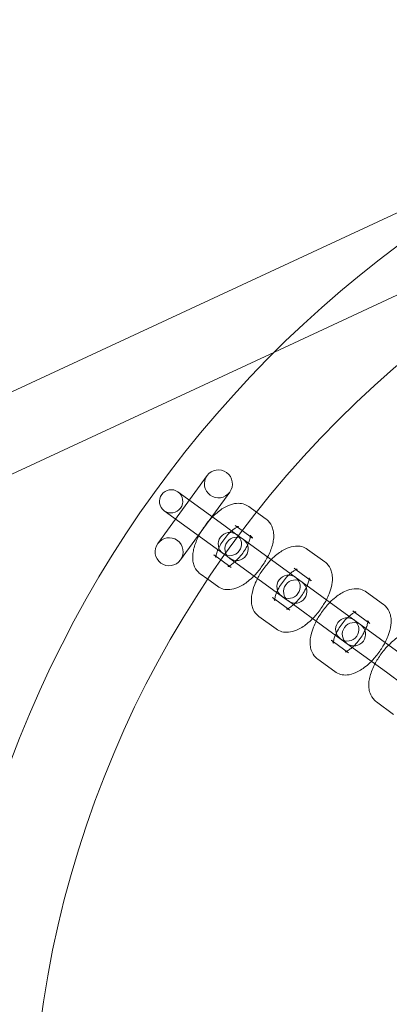
# Model space of a CAD drawing. Units: millimetres. Extents: x -17506 to 19346, y -8221 to 11658.
# Drawn here: x -16748 to -16668, y 1370 to 1582 of the extents above; entities that cross this region are included whole.
import ezdxf

# ---------------------------------------------------------------- set-up
doc = ezdxf.new("R2010")
doc.units = ezdxf.units.MM

# ---------------------------------------------------------------- blocks, each defined once
blk = doc.blocks.new('A$C1e3940ce')
at = {"color": 0, "linetype": 'Continuous', "lineweight": 0}
for p, q in [((-23934.82, 4983.5), (-23682.16, 5100.85)), ((-23759.15, 5047.45), (-23675.42, 5086.34)), ((-23928.08, 4968.99), (-23759.15, 5047.45)), ((-23773.63, 5020.93), (-23784.21, 5006.36)), ((-23770.01, 5010.27), (-23779.88, 5017.43)), ((-23779.35, 5002.84), (-23768.77, 5017.4)), ((-23782.81, 5013.39), (-23772.95, 5006.22)), ((-23763.03, 5013.1), (-23764.63, 5014.27)), ((-23760.95, 5011.59), (-23763.03, 5013.1)), ((-23770.01, 5010.27), (-23766.92, 5008.02)), ((-23766.08, 5009.14), (-23767.57, 5010.22)), ((-23763.89, 5007.54), (-23766.08, 5009.14)), ((-23766.92, 5008.02), (-23766.33, 5007.59)), ((-23765.83, 5007.23), (-23766.33, 5007.59)), ((-23757.41, 5001.11), (-23765.83, 5007.23)), ((-23772.95, 5006.22), (-23769.86, 5003.97)), ((-23748.34, 5002.43), (-23752.03, 5005.11)), ((-23772.16, 5003.91), (-23770.66, 5002.83)), ((-23770.66, 5002.83), (-23768.47, 5001.23)), ((-23769.86, 5003.97), (-23769.27, 5003.54)), ((-23769.27, 5003.54), (-23768.77, 5003.18)), ((-23768.77, 5003.18), (-23760.34, 4997.06)), ((-23757.41, 5001.11), (-23753.72, 4998.43)), ((-23754.52, 5000.74), (-23754.96, 5001.06)), ((-23751.28, 4998.38), (-23754.52, 5000.74)), ((-23775.09, 4999.87), (-23773.49, 4998.7)), ((-23773.49, 4998.7), (-23771.41, 4997.19)), ((-23753.23, 4998.07), (-23753.72, 4998.43)), ((-23760.34, 4997.06), (-23756.66, 4994.38)), ((-23744.8, 4991.95), (-23753.23, 4998.07)), ((-23759.55, 4994.75), (-23759.11, 4994.43)), ((-23759.11, 4994.43), (-23755.86, 4992.07)), ((-23756.66, 4994.38), (-23756.17, 4994.03)), ((-23735.73, 4993.27), (-23739.42, 4995.95)), ((-23756.17, 4994.03), (-23747.74, 4987.9)), ((-23762.49, 4990.71), (-23758.8, 4988.03)), ((-23744.8, 4991.95), (-23741.11, 4989.27)), ((-23741.91, 4991.58), (-23742.36, 4991.9)), ((-23738.67, 4989.23), (-23741.91, 4991.58)), ((-23747.74, 4987.9), (-23744.05, 4985.22)), ((-23740.62, 4988.91), (-23741.11, 4989.27)), ((-23732.19, 4982.79), (-23740.62, 4988.91)), ((-23746.94, 4985.59), (-23746.5, 4985.27)), ((-23746.5, 4985.27), (-23743.26, 4982.91)), ((-23744.05, 4985.22), (-23743.56, 4984.87)), ((-23743.56, 4984.87), (-23735.13, 4978.74)), ((-23749.88, 4981.55), (-23746.19, 4978.87)), ((-23735.13, 4978.74), (-23731.44, 4976.06)), ((-23737.27, 4972.39), (-23733.59, 4969.71))]:
    blk.add_line(p, q, dxfattribs=at)
for centre, radius, start, end in [((-23586.37, 4873.75), 245, 0, 162.1743), ((-23586.37, 4873.75), 225, 0, 180), ((-23771.2, 5019.16), 3, 324, 144), ((-23771.2, 5019.16), 3, 144, 324), ((-23781.35, 5015.41), 2.5, 54, 234), ((-23781.35, 5015.41), 2.5, 234, 54), ((-23781.78, 5004.6), 3, 324, 144), ((-23768.74, 5006.25), 2.5, 54, 234), ((-23768.74, 5006.25), 2.5, 234, 54), ((-23767.3, 5005.21), 2.5, 54, 234), ((-23767.3, 5005.21), 2.5, 234, 54), ((-23781.78, 5004.6), 3, 144, 324), ((-23756.13, 4997.09), 2.5, 54, 234), ((-23756.13, 4997.09), 2.5, 234, 54), ((-23754.7, 4996.05), 2.5, 54, 234), ((-23754.7, 4996.05), 2.5, 234, 54), ((-23743.52, 4987.93), 2.5, 54, 234), ((-23743.52, 4987.93), 2.5, 234, 54), ((-23742.09, 4986.89), 2.5, 54, 234), ((-23742.09, 4986.89), 2.5, 234, 54)]:
    blk.add_arc(centre, radius, start, end, dxfattribs=at)
for points, knots in [([(-23764.63, 5014.27), (-23765.01, 5014.54), (-23765.45, 5014.74), (-23766.36, 5014.98), (-23766.84, 5015.01), (-23767.91, 5014.92), (-23768.47, 5014.76), (-23769.8, 5014.21), (-23770.53, 5013.74), (-23771.93, 5012.62), (-23772.6, 5011.96), (-23773.81, 5010.56), (-23774.35, 5009.82), (-23775.29, 5008.29), (-23775.69, 5007.5), (-23776.34, 5005.87), (-23776.58, 5005.04), (-23776.73, 5003.76), (-23776.74, 5003.33), (-23776.67, 5002.51), (-23776.6, 5002.14), (-23776.28, 5001.22), (-23775.97, 5000.66), (-23775.37, 5000.08), (-23775.24, 4999.97), (-23775.09, 4999.87)], [4.712389, 4.712389, 4.712389, 4.712389, 4.876668, 4.876668, 5.061997, 5.061997, 5.322321, 5.322321, 5.708665, 5.708665, 6.094649, 6.094649, 6.458687, 6.458687, 6.822395, 6.822395, 7.205414, 7.205414, 7.402794, 7.402794, 7.56141, 7.56141, 7.793199, 7.793199, 7.853982, 7.853982, 7.853982, 7.853982]), ([(-23760.63, 5003.45), (-23760.41, 5003.88), (-23760.21, 5004.31), (-23759.7, 5005.58), (-23759.46, 5006.41), (-23759.31, 5007.69), (-23759.3, 5008.13), (-23759.38, 5008.94), (-23759.45, 5009.31), (-23759.76, 5010.23), (-23760.08, 5010.8), (-23760.67, 5011.37), (-23760.81, 5011.49), (-23760.95, 5011.59)], [3.480668, 3.480668, 3.480668, 3.480668, 3.680802, 3.680802, 4.063821, 4.063821, 4.261201, 4.261201, 4.419817, 4.419817, 4.651607, 4.651607, 4.712389, 4.712389, 4.712389, 4.712389]), ([(-23767.57, 5010.22), (-23767.33, 5010.05), (-23767.05, 5009.99), (-23766.87, 5009.99), (-23766.86, 5009.99), (-23766.93, 5009.98), (-23767.01, 5009.95), (-23767.25, 5009.85), (-23767.41, 5009.76), (-23767.81, 5009.51), (-23768.05, 5009.33), (-23768.58, 5008.87), (-23768.88, 5008.59), (-23769.48, 5007.94), (-23769.78, 5007.57), (-23770.35, 5006.78), (-23770.61, 5006.37), (-23771.05, 5005.57), (-23771.24, 5005.18), (-23771.51, 5004.5), (-23771.6, 5004.19), (-23771.7, 5003.73), (-23771.72, 5003.56), (-23771.73, 5003.36), (-23771.72, 5003.31), (-23771.72, 5003.34), (-23771.74, 5003.4), (-23771.85, 5003.61), (-23771.97, 5003.77), (-23772.15, 5003.9), (-23772.15, 5003.91), (-23772.16, 5003.91)], [4.712389, 4.712389, 4.712389, 4.712389, 4.997764, 4.997764, 5.174628, 5.174628, 5.346544, 5.346544, 5.54127, 5.54127, 5.766591, 5.766591, 6.018768, 6.018768, 6.28777, 6.28777, 6.562242, 6.562242, 6.830604, 6.830604, 7.0798, 7.0798, 7.296946, 7.296946, 7.479911, 7.479911, 7.648504, 7.648504, 7.847483, 7.847483, 7.853982, 7.853982, 7.853982, 7.853982]), ([(-23764.74, 5006.44), (-23764.72, 5006.5), (-23764.69, 5006.57), (-23764.53, 5006.96), (-23764.44, 5007.26), (-23764.36, 5007.65), (-23764.34, 5007.77), (-23764.33, 5007.87)], [3.6411473, 3.6411473, 3.6411473, 3.6411473, 3.6890114, 3.6890114, 3.9382078, 3.9382078, 4.0765142, 4.0765142, 4.0765142, 4.0765142]), ([(-23764.33, 5007.87), (-23764.32, 5007.92), (-23764.32, 5007.97), (-23764.32, 5008.1), (-23764.32, 5008.15), (-23764.32, 5008.12), (-23764.31, 5008.06), (-23764.19, 5007.85), (-23764.07, 5007.68), (-23763.9, 5007.55), (-23763.89, 5007.55), (-23763.89, 5007.54)], [4.0765142, 4.0765142, 4.0765142, 4.0765142, 4.1553538, 4.1553538, 4.3383183, 4.3383183, 4.5069115, 4.5069115, 4.7058904, 4.7058904, 4.712389, 4.712389, 4.712389, 4.712389]), ([(-23767.68, 5002.39), (-23767.42, 5002.62), (-23767.14, 5002.89), (-23766.57, 5003.52), (-23766.26, 5003.89), (-23765.7, 5004.67), (-23765.43, 5005.08), (-23765.03, 5005.81), (-23764.87, 5006.14), (-23764.74, 5006.44)], [2.642038, 2.642038, 2.642038, 2.642038, 2.8771752, 2.8771752, 3.1461776, 3.1461776, 3.4206492, 3.4206492, 3.6411473, 3.6411473, 3.6411473, 3.6411473]), ([(-23752.03, 5005.11), (-23752.41, 5005.38), (-23752.84, 5005.58), (-23753.76, 5005.82), (-23754.23, 5005.85), (-23755.3, 5005.76), (-23755.87, 5005.6), (-23757.19, 5005.05), (-23757.92, 5004.58), (-23759.05, 5003.68), (-23759.47, 5003.3), (-23759.87, 5002.89)], [4.712389, 4.712389, 4.712389, 4.712389, 4.876668, 4.876668, 5.061997, 5.061997, 5.322321, 5.322321, 5.708665, 5.708665, 5.94411, 5.94411, 5.94411, 5.94411]), ([(-23763.57, 4999.4), (-23763.31, 4999.66), (-23763.06, 4999.94), (-23762.24, 5000.9), (-23761.7, 5001.64), (-23761.01, 5002.75), (-23760.81, 5003.1), (-23760.63, 5003.45)], [2.8025176, 2.8025176, 2.8025176, 2.8025176, 2.9530565, 2.9530565, 3.3170942, 3.3170942, 3.4806677, 3.4806677, 3.4806677, 3.4806677]), ([(-23759.87, 5002.89), (-23760.12, 5002.63), (-23760.37, 5002.36), (-23761.2, 5001.4), (-23761.74, 5000.66), (-23762.42, 4999.55), (-23762.62, 4999.2), (-23762.8, 4998.85)], [5.9441103, 5.9441103, 5.9441103, 5.9441103, 6.0946492, 6.0946492, 6.4586869, 6.4586869, 6.6222604, 6.6222604, 6.6222604, 6.6222604]), ([(-23768.47, 5001.23), (-23768.71, 5001.41), (-23769, 5001.47), (-23769.17, 5001.47), (-23769.18, 5001.46), (-23769.11, 5001.48), (-23769.03, 5001.51), (-23768.92, 5001.55), (-23768.91, 5001.56), (-23768.91, 5001.56)], [1.5707963, 1.5707963, 1.5707963, 1.5707963, 1.8561711, 1.8561711, 2.0330356, 2.0330356, 2.2049511, 2.2049511, 2.2066711, 2.2066711, 2.2066711, 2.2066711]), ([(-23768.91, 5001.56), (-23768.79, 5001.61), (-23768.63, 5001.7), (-23768.23, 5001.95), (-23767.99, 5002.13), (-23767.72, 5002.36), (-23767.7, 5002.38), (-23767.68, 5002.39)], [2.2066711, 2.2066711, 2.2066711, 2.2066711, 2.3996773, 2.3996773, 2.6249982, 2.6249982, 2.642038, 2.642038, 2.642038, 2.642038]), ([(-23754.27, 5000.83), (-23754.27, 5000.83), (-23754.28, 5000.83), (-23754.33, 5000.82), (-23754.41, 5000.79), (-23754.64, 5000.69), (-23754.81, 5000.6), (-23755.2, 5000.35), (-23755.44, 5000.17), (-23755.71, 4999.94), (-23755.73, 4999.92), (-23755.75, 4999.9)], [5.1072388, 5.1072388, 5.1072388, 5.1072388, 5.1746283, 5.1746283, 5.3465438, 5.3465438, 5.54127, 5.54127, 5.7665909, 5.7665909, 5.7836307, 5.7836307, 5.7836307, 5.7836307]), ([(-23754.96, 5001.06), (-23754.72, 5000.89), (-23754.44, 5000.83), (-23754.29, 5000.83), (-23754.27, 5000.83), (-23754.27, 5000.83)], [4.712389, 4.712389, 4.712389, 4.712389, 4.9977638, 4.9977638, 5.1072388, 5.1072388, 5.1072388, 5.1072388]), ([(-23748.02, 4994.29), (-23747.8, 4994.72), (-23747.6, 4995.15), (-23747.09, 4996.42), (-23746.86, 4997.25), (-23746.71, 4998.53), (-23746.69, 4998.97), (-23746.77, 4999.78), (-23746.84, 5000.15), (-23747.15, 5001.07), (-23747.47, 5001.64), (-23748.06, 5002.22), (-23748.2, 5002.33), (-23748.34, 5002.43)], [3.480668, 3.480668, 3.480668, 3.480668, 3.680802, 3.680802, 4.063821, 4.063821, 4.261201, 4.261201, 4.419817, 4.419817, 4.651607, 4.651607, 4.712389, 4.712389, 4.712389, 4.712389]), ([(-23771.41, 4997.19), (-23771.03, 4996.91), (-23770.59, 4996.71), (-23769.68, 4996.47), (-23769.2, 4996.45), (-23768.13, 4996.53), (-23767.57, 4996.7), (-23766.24, 4997.25), (-23765.51, 4997.72), (-23764.38, 4998.62), (-23763.97, 4999), (-23763.57, 4999.4)], [1.570796, 1.570796, 1.570796, 1.570796, 1.735076, 1.735076, 1.920404, 1.920404, 2.180728, 2.180728, 2.567072, 2.567072, 2.802518, 2.802518, 2.802518, 2.802518]), ([(-23762.8, 4998.85), (-23763.03, 4998.42), (-23763.23, 4997.98), (-23763.73, 4996.71), (-23763.97, 4995.88), (-23764.12, 4994.6), (-23764.13, 4994.17), (-23764.06, 4993.35), (-23763.99, 4992.98), (-23763.68, 4992.06), (-23763.36, 4991.5), (-23762.76, 4990.92), (-23762.63, 4990.81), (-23762.49, 4990.71)], [6.62226, 6.62226, 6.62226, 6.62226, 6.822395, 6.822395, 7.205414, 7.205414, 7.402794, 7.402794, 7.56141, 7.56141, 7.793199, 7.793199, 7.853982, 7.853982, 7.853982, 7.853982]), ([(-23755.75, 4999.9), (-23756.02, 4999.68), (-23756.29, 4999.41), (-23756.87, 4998.78), (-23757.17, 4998.41), (-23757.74, 4997.62), (-23758, 4997.21), (-23758.41, 4996.48), (-23758.56, 4996.16), (-23758.69, 4995.86)], [5.7836307, 5.7836307, 5.7836307, 5.7836307, 6.0187679, 6.0187679, 6.2877703, 6.2877703, 6.5622418, 6.5622418, 6.7827399, 6.7827399, 6.7827399, 6.7827399]), ([(-23752.14, 4997.28), (-23752.11, 4997.34), (-23752.08, 4997.41), (-23751.93, 4997.8), (-23751.84, 4998.1), (-23751.75, 4998.49), (-23751.73, 4998.61), (-23751.72, 4998.71)], [3.6411473, 3.6411473, 3.6411473, 3.6411473, 3.6890114, 3.6890114, 3.9382078, 3.9382078, 4.0765142, 4.0765142, 4.0765142, 4.0765142]), ([(-23751.72, 4998.71), (-23751.72, 4998.76), (-23751.71, 4998.81), (-23751.71, 4998.94), (-23751.72, 4998.99), (-23751.71, 4998.96), (-23751.7, 4998.9), (-23751.59, 4998.69), (-23751.46, 4998.52), (-23751.29, 4998.39), (-23751.28, 4998.39), (-23751.28, 4998.38)], [4.0765142, 4.0765142, 4.0765142, 4.0765142, 4.1553538, 4.1553538, 4.3383183, 4.3383183, 4.5069115, 4.5069115, 4.7058904, 4.7058904, 4.712389, 4.712389, 4.712389, 4.712389]), ([(-23755.07, 4993.23), (-23754.81, 4993.46), (-23754.54, 4993.73), (-23753.96, 4994.36), (-23753.65, 4994.73), (-23753.09, 4995.51), (-23752.83, 4995.92), (-23752.42, 4996.66), (-23752.26, 4996.98), (-23752.14, 4997.28)], [2.642038, 2.642038, 2.642038, 2.642038, 2.8771752, 2.8771752, 3.1461776, 3.1461776, 3.4206492, 3.4206492, 3.6411473, 3.6411473, 3.6411473, 3.6411473]), ([(-23739.42, 4995.95), (-23739.8, 4996.22), (-23740.23, 4996.42), (-23741.15, 4996.66), (-23741.63, 4996.69), (-23742.69, 4996.6), (-23743.26, 4996.44), (-23744.58, 4995.89), (-23745.31, 4995.42), (-23746.44, 4994.52), (-23746.86, 4994.14), (-23747.26, 4993.73)], [4.712389, 4.712389, 4.712389, 4.712389, 4.876668, 4.876668, 5.061997, 5.061997, 5.322321, 5.322321, 5.708665, 5.708665, 5.94411, 5.94411, 5.94411, 5.94411]), ([(-23759.11, 4994.16), (-23759.11, 4994.16), (-23759.11, 4994.16), (-23759.11, 4994.18), (-23759.13, 4994.24), (-23759.24, 4994.45), (-23759.37, 4994.62), (-23759.54, 4994.74), (-23759.54, 4994.75), (-23759.55, 4994.75)], [7.4591318, 7.4591318, 7.4591318, 7.4591318, 7.479911, 7.479911, 7.6485042, 7.6485042, 7.847483, 7.847483, 7.8539816, 7.8539816, 7.8539816, 7.8539816]), ([(-23758.69, 4995.86), (-23758.72, 4995.79), (-23758.74, 4995.73), (-23758.9, 4995.34), (-23758.99, 4995.03), (-23759.09, 4994.57), (-23759.11, 4994.4), (-23759.12, 4994.21), (-23759.11, 4994.16), (-23759.11, 4994.16)], [6.7827399, 6.7827399, 6.7827399, 6.7827399, 6.8306041, 6.8306041, 7.0798004, 7.0798004, 7.2969465, 7.2969465, 7.4591318, 7.4591318, 7.4591318, 7.4591318]), ([(-23750.96, 4990.24), (-23750.7, 4990.5), (-23750.46, 4990.78), (-23749.63, 4991.74), (-23749.09, 4992.48), (-23748.4, 4993.59), (-23748.2, 4993.94), (-23748.02, 4994.29)], [2.8025176, 2.8025176, 2.8025176, 2.8025176, 2.9530565, 2.9530565, 3.3170942, 3.3170942, 3.4806677, 3.4806677, 3.4806677, 3.4806677]), ([(-23755.86, 4992.07), (-23756.11, 4992.25), (-23756.39, 4992.31), (-23756.56, 4992.31), (-23756.58, 4992.3), (-23756.5, 4992.32), (-23756.42, 4992.35), (-23756.31, 4992.4), (-23756.31, 4992.4), (-23756.31, 4992.4)], [1.5707963, 1.5707963, 1.5707963, 1.5707963, 1.8561711, 1.8561711, 2.0330356, 2.0330356, 2.2049511, 2.2049511, 2.2066711, 2.2066711, 2.2066711, 2.2066711]), ([(-23756.31, 4992.4), (-23756.18, 4992.45), (-23756.02, 4992.54), (-23755.62, 4992.79), (-23755.38, 4992.97), (-23755.11, 4993.2), (-23755.09, 4993.22), (-23755.07, 4993.23)], [2.2066711, 2.2066711, 2.2066711, 2.2066711, 2.3996773, 2.3996773, 2.6249982, 2.6249982, 2.642038, 2.642038, 2.642038, 2.642038]), ([(-23747.26, 4993.73), (-23747.51, 4993.47), (-23747.76, 4993.2), (-23748.59, 4992.24), (-23749.13, 4991.5), (-23749.82, 4990.39), (-23750.01, 4990.04), (-23750.2, 4989.69)], [5.9441103, 5.9441103, 5.9441103, 5.9441103, 6.0946492, 6.0946492, 6.4586869, 6.4586869, 6.6222604, 6.6222604, 6.6222604, 6.6222604]), ([(-23735.41, 4985.13), (-23735.19, 4985.56), (-23734.99, 4985.99), (-23734.49, 4987.26), (-23734.25, 4988.09), (-23734.1, 4989.37), (-23734.09, 4989.81), (-23734.16, 4990.62), (-23734.23, 4990.99), (-23734.54, 4991.91), (-23734.86, 4992.48), (-23735.46, 4993.06), (-23735.59, 4993.17), (-23735.73, 4993.27)], [3.480668, 3.480668, 3.480668, 3.480668, 3.680802, 3.680802, 4.063821, 4.063821, 4.261201, 4.261201, 4.419817, 4.419817, 4.651607, 4.651607, 4.712389, 4.712389, 4.712389, 4.712389]), ([(-23758.8, 4988.03), (-23758.42, 4987.75), (-23757.99, 4987.55), (-23757.07, 4987.31), (-23756.59, 4987.29), (-23755.53, 4987.37), (-23754.96, 4987.54), (-23753.64, 4988.09), (-23752.91, 4988.56), (-23751.78, 4989.46), (-23751.36, 4989.84), (-23750.96, 4990.24)], [1.570796, 1.570796, 1.570796, 1.570796, 1.735076, 1.735076, 1.920404, 1.920404, 2.180728, 2.180728, 2.567072, 2.567072, 2.802518, 2.802518, 2.802518, 2.802518]), ([(-23743.14, 4990.74), (-23743.41, 4990.52), (-23743.68, 4990.25), (-23744.26, 4989.62), (-23744.56, 4989.25), (-23745.13, 4988.46), (-23745.39, 4988.05), (-23745.8, 4987.32), (-23745.96, 4987), (-23746.08, 4986.7)], [5.7836307, 5.7836307, 5.7836307, 5.7836307, 6.0187679, 6.0187679, 6.2877703, 6.2877703, 6.5622418, 6.5622418, 6.7827399, 6.7827399, 6.7827399, 6.7827399]), ([(-23741.66, 4991.67), (-23741.66, 4991.67), (-23741.67, 4991.67), (-23741.72, 4991.66), (-23741.8, 4991.63), (-23742.04, 4991.53), (-23742.2, 4991.44), (-23742.6, 4991.19), (-23742.84, 4991.01), (-23743.11, 4990.78), (-23743.13, 4990.76), (-23743.14, 4990.74)], [5.1072388, 5.1072388, 5.1072388, 5.1072388, 5.1746283, 5.1746283, 5.3465438, 5.3465438, 5.54127, 5.54127, 5.7665909, 5.7665909, 5.7836307, 5.7836307, 5.7836307, 5.7836307]), ([(-23742.36, 4991.9), (-23742.11, 4991.73), (-23741.83, 4991.67), (-23741.68, 4991.67), (-23741.66, 4991.67), (-23741.66, 4991.67)], [4.712389, 4.712389, 4.712389, 4.712389, 4.9977638, 4.9977638, 5.1072388, 5.1072388, 5.1072388, 5.1072388]), ([(-23750.2, 4989.69), (-23750.42, 4989.26), (-23750.62, 4988.82), (-23751.13, 4987.56), (-23751.36, 4986.72), (-23751.51, 4985.44), (-23751.53, 4985.01), (-23751.45, 4984.19), (-23751.38, 4983.82), (-23751.07, 4982.9), (-23750.75, 4982.34), (-23750.15, 4981.76), (-23750.02, 4981.65), (-23749.88, 4981.55)], [6.62226, 6.62226, 6.62226, 6.62226, 6.822395, 6.822395, 7.205414, 7.205414, 7.402794, 7.402794, 7.56141, 7.56141, 7.793199, 7.793199, 7.853982, 7.853982, 7.853982, 7.853982]), ([(-23742.47, 4984.07), (-23742.2, 4984.3), (-23741.93, 4984.57), (-23741.35, 4985.2), (-23741.05, 4985.57), (-23740.48, 4986.35), (-23740.22, 4986.77), (-23739.81, 4987.5), (-23739.66, 4987.82), (-23739.53, 4988.12)], [2.642038, 2.642038, 2.642038, 2.642038, 2.8771752, 2.8771752, 3.1461776, 3.1461776, 3.4206492, 3.4206492, 3.6411473, 3.6411473, 3.6411473, 3.6411473]), ([(-23739.53, 4988.12), (-23739.5, 4988.18), (-23739.47, 4988.25), (-23739.32, 4988.64), (-23739.23, 4988.94), (-23739.14, 4989.33), (-23739.12, 4989.45), (-23739.11, 4989.55)], [3.6411473, 3.6411473, 3.6411473, 3.6411473, 3.6890114, 3.6890114, 3.9382078, 3.9382078, 4.0765142, 4.0765142, 4.0765142, 4.0765142]), ([(-23739.11, 4989.55), (-23739.11, 4989.6), (-23739.1, 4989.65), (-23739.1, 4989.78), (-23739.11, 4989.83), (-23739.11, 4989.8), (-23739.09, 4989.74), (-23738.98, 4989.53), (-23738.85, 4989.36), (-23738.68, 4989.23), (-23738.68, 4989.23), (-23738.67, 4989.23)], [4.0765142, 4.0765142, 4.0765142, 4.0765142, 4.1553538, 4.1553538, 4.3383183, 4.3383183, 4.5069115, 4.5069115, 4.7058904, 4.7058904, 4.712389, 4.712389, 4.712389, 4.712389]), ([(-23746.08, 4986.7), (-23746.11, 4986.63), (-23746.14, 4986.57), (-23746.29, 4986.18), (-23746.38, 4985.87), (-23746.49, 4985.41), (-23746.51, 4985.24), (-23746.51, 4985.05), (-23746.5, 4985), (-23746.5, 4985)], [6.7827399, 6.7827399, 6.7827399, 6.7827399, 6.8306041, 6.8306041, 7.0798004, 7.0798004, 7.2969465, 7.2969465, 7.4591318, 7.4591318, 7.4591318, 7.4591318]), ([(-23726.81, 4986.79), (-23727.19, 4987.06), (-23727.63, 4987.26), (-23728.54, 4987.5), (-23729.02, 4987.53), (-23730.09, 4987.44), (-23730.65, 4987.28), (-23731.98, 4986.73), (-23732.71, 4986.26), (-23733.84, 4985.36), (-23734.25, 4984.98), (-23734.65, 4984.57)], [4.712389, 4.712389, 4.712389, 4.712389, 4.876668, 4.876668, 5.061997, 5.061997, 5.322321, 5.322321, 5.708665, 5.708665, 5.94411, 5.94411, 5.94411, 5.94411]), ([(-23746.5, 4985), (-23746.5, 4985), (-23746.5, 4985), (-23746.51, 4985.02), (-23746.52, 4985.08), (-23746.63, 4985.29), (-23746.76, 4985.46), (-23746.93, 4985.58), (-23746.94, 4985.59), (-23746.94, 4985.59)], [7.4591318, 7.4591318, 7.4591318, 7.4591318, 7.479911, 7.479911, 7.6485042, 7.6485042, 7.847483, 7.847483, 7.8539816, 7.8539816, 7.8539816, 7.8539816]), ([(-23743.7, 4983.24), (-23743.57, 4983.29), (-23743.41, 4983.38), (-23743.02, 4983.63), (-23742.78, 4983.81), (-23742.51, 4984.04), (-23742.49, 4984.06), (-23742.47, 4984.07)], [2.2066711, 2.2066711, 2.2066711, 2.2066711, 2.3996773, 2.3996773, 2.6249982, 2.6249982, 2.642038, 2.642038, 2.642038, 2.642038]), ([(-23738.35, 4981.08), (-23738.1, 4981.34), (-23737.85, 4981.62), (-23737.02, 4982.58), (-23736.48, 4983.32), (-23735.8, 4984.43), (-23735.6, 4984.78), (-23735.41, 4985.13)], [2.8025176, 2.8025176, 2.8025176, 2.8025176, 2.9530565, 2.9530565, 3.3170942, 3.3170942, 3.4806677, 3.4806677, 3.4806677, 3.4806677]), ([(-23734.65, 4984.57), (-23734.91, 4984.31), (-23735.16, 4984.04), (-23735.98, 4983.08), (-23736.52, 4982.34), (-23737.21, 4981.23), (-23737.41, 4980.88), (-23737.59, 4980.53)], [5.9441103, 5.9441103, 5.9441103, 5.9441103, 6.0946492, 6.0946492, 6.4586869, 6.4586869, 6.6222604, 6.6222604, 6.6222604, 6.6222604]), ([(-23743.26, 4982.91), (-23743.5, 4983.09), (-23743.78, 4983.15), (-23743.96, 4983.15), (-23743.97, 4983.14), (-23743.89, 4983.16), (-23743.81, 4983.19), (-23743.7, 4983.24), (-23743.7, 4983.24), (-23743.7, 4983.24)], [1.5707963, 1.5707963, 1.5707963, 1.5707963, 1.8561711, 1.8561711, 2.0330356, 2.0330356, 2.2049511, 2.2049511, 2.2066711, 2.2066711, 2.2066711, 2.2066711]), ([(-23746.19, 4978.87), (-23745.81, 4978.59), (-23745.38, 4978.4), (-23744.46, 4978.15), (-23743.99, 4978.13), (-23742.92, 4978.21), (-23742.35, 4978.38), (-23741.03, 4978.93), (-23740.3, 4979.4), (-23739.17, 4980.3), (-23738.75, 4980.68), (-23738.35, 4981.08)], [1.570796, 1.570796, 1.570796, 1.570796, 1.735076, 1.735076, 1.920404, 1.920404, 2.180728, 2.180728, 2.567072, 2.567072, 2.802518, 2.802518, 2.802518, 2.802518]), ([(-23737.59, 4980.53), (-23737.81, 4980.1), (-23738.01, 4979.66), (-23738.52, 4978.4), (-23738.76, 4977.56), (-23738.91, 4976.29), (-23738.92, 4975.85), (-23738.84, 4975.03), (-23738.77, 4974.66), (-23738.46, 4973.74), (-23738.14, 4973.18), (-23737.55, 4972.6), (-23737.41, 4972.49), (-23737.27, 4972.39)], [6.62226, 6.62226, 6.62226, 6.62226, 6.822395, 6.822395, 7.205414, 7.205414, 7.402794, 7.402794, 7.56141, 7.56141, 7.793199, 7.793199, 7.853982, 7.853982, 7.853982, 7.853982])]:
    blk.add_open_spline(points, degree=3, knots=knots, dxfattribs=at)

msp = doc.modelspace()

# ---------------------------------------------------------------- block references
msp.add_blockref('A$C1e3940ce', (7066.12, -3537.09))

doc.saveas('drawing.dxf')
